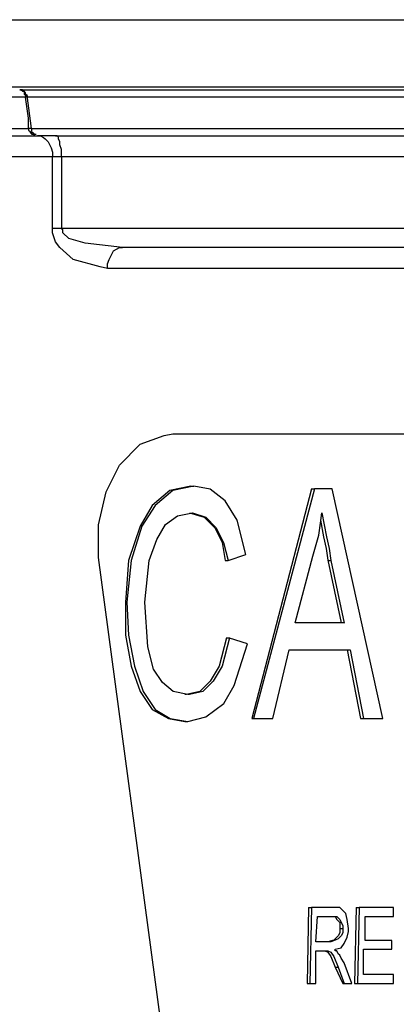
# Model space of a CAD drawing. Extents: x -11909 to 4190, y 0 to 2777.
# Drawn here: x 1110 to 1129, y 1018 to 1067 of the extents above; entities that cross this region are included whole.
import ezdxf

# ---------------------------------------------------------------- set-up
doc = ezdxf.new("R2010")
doc.units = 0
doc.header["$LTSCALE"] = 0.1
doc.layers.get('0').update_dxf_attribs({"linetype": 'CONTINUOUS'})

msp = doc.modelspace()

# ---------------------------------------------------------------- linework, layer by layer
at = {"color": 2}
for p, q in [((683.397, 1067.061), (1184.717, 1067.061)), ((947.907, 1063.726), (1184.713, 1063.726)), ((1075.313, 1063.726), (1145.529, 1063.726)), ((1110.347, 1063.579), (1146.12, 1063.579)), ((1110.347, 1063.579), (1110.421, 1063.579)), ((1110.491, 1063.579), (1110.347, 1063.579)), ((1110.421, 1063.579), (1110.498, 1063.506)), ((1110.491, 1063.513), (1110.491, 1063.579)), ((1110.568, 1063.513), (1110.491, 1063.513)), ((1110.498, 1063.506), (1110.571, 1063.506)), ((1110.641, 1063.432), (1110.568, 1063.513)), ((1110.571, 1063.506), (1110.571, 1063.352)), ((1110.641, 1063.359), (1110.641, 1063.432)), ((1110.645, 1063.205), (1109.165, 1063.205)), ((1110.571, 1063.352), (1110.641, 1063.285)), ((1110.718, 1063.285), (1110.641, 1063.359)), ((1110.641, 1063.285), (1110.641, 1063.212)), ((1110.792, 1062.163), (1110.641, 1063.205)), ((1110.718, 1063.205), (1110.641, 1063.205)), ((1110.939, 1061.655), (1110.715, 1063.285)), ((1146.421, 1063.205), (1110.715, 1063.205)), ((1110.718, 1063.285), (1110.718, 1063.205)), ((1110.792, 1061.655), (1110.792, 1062.163)), ((1109.161, 1061.655), (1110.792, 1061.655)), ((1110.939, 1061.655), (1110.788, 1061.655)), ((1110.792, 1061.655), (1110.792, 1061.575)), ((1110.792, 1061.575), (1110.865, 1061.508)), ((1110.865, 1061.508), (1110.865, 1061.428)), ((1110.865, 1061.428), (1110.942, 1061.428)), ((1110.939, 1061.655), (1146.495, 1061.655)), ((1110.939, 1061.655), (1110.939, 1061.508)), ((1110.939, 1061.508), (1111.016, 1061.428)), ((1110.942, 1061.428), (1110.942, 1061.361)), ((1111.016, 1061.428), (1111.082, 1061.361)), ((1091.978, 1061.281), (1111.239, 1061.281)), ((1110.942, 1061.361), (1111.009, 1061.361)), ((1111.009, 1061.361), (1111.086, 1061.281)), ((1111.082, 1061.361), (1111.159, 1061.361)), ((1112.125, 1061.281), (1111.236, 1061.281)), ((1111.236, 1061.281), (1111.386, 1061.281)), ((1111.386, 1061.281), (1111.53, 1061.207)), ((1111.53, 1061.207), (1111.607, 1061.134)), ((1111.607, 1061.134), (1111.757, 1060.987)), ((1111.757, 1060.987), (1111.908, 1060.693)), ((1112.125, 1061.281), (1139.528, 1061.281)), ((1112.195, 1061.281), (1112.128, 1061.281)), ((1112.272, 1061.214), (1112.195, 1061.281)), ((1112.272, 1061.134), (1112.272, 1061.214)), ((1112.345, 1060.987), (1112.272, 1061.134)), ((1112.345, 1060.84), (1112.345, 1060.987)), ((1111.908, 1060.693), (1111.974, 1060.466)), ((1111.974, 1060.466), (1111.974, 1060.245)), ((1112.422, 1060.613), (1112.345, 1060.84)), ((1112.422, 1060.245), (1112.422, 1060.613)), ((1111.978, 1060.245), (1093.234, 1060.245)), ((1112.422, 1060.245), (1111.978, 1060.245)), ((1111.978, 1056.69), (1111.978, 1060.238)), ((1140.05, 1060.245), (1112.419, 1060.245)), ((1112.422, 1060.245), (1112.422, 1056.697)), ((1111.974, 1056.47), (1111.974, 1056.683)), ((1111.978, 1056.69), (1112.422, 1056.69)), ((1112.496, 1056.617), (1112.419, 1056.697)), ((1112.422, 1056.69), (1139.976, 1056.69)), ((1112.496, 1056.47), (1112.496, 1056.617)), ((1112.125, 1056.022), (1111.974, 1056.47)), ((1112.349, 1055.728), (1112.125, 1056.022)), ((1112.79, 1056.176), (1112.496, 1056.47)), ((1113.612, 1055.948), (1112.79, 1056.176)), ((1113.014, 1055.133), (1112.349, 1055.728)), ((1115.459, 1055.728), (1113.612, 1055.948)), ((1114.791, 1055.133), (1115.012, 1055.574)), ((1115.012, 1055.574), (1115.312, 1055.728)), ((1115.312, 1055.728), (1115.456, 1055.728)), ((1139.532, 1055.728), (1115.459, 1055.728)), ((1114.347, 1054.766), (1113.014, 1055.133)), ((1114.718, 1054.919), (1114.791, 1055.133)), ((1114.718, 1054.692), (1114.347, 1054.766)), ((1114.718, 1054.692), (1114.718, 1054.919)), ((1134.35, 1054.692), (1114.718, 1054.692)), ((1116.348, 1045.952), (1117.531, 1046.393)), ((1117.531, 1046.393), (1117.975, 1046.473)), ((1117.975, 1046.473), (1152.415, 1046.473)), ((1115.312, 1044.91), (1116.348, 1045.952)), ((1114.644, 1043.586), (1115.312, 1044.91)), ((1118.867, 1043.874), (1117.825, 1043.653)), ((1119.014, 1043.874), (1117.975, 1043.653)), ((1118.867, 1043.874), (1119.018, 1043.874)), ((1119.826, 1043.72), (1119.014, 1043.874)), ((1114.273, 1041.949), (1114.644, 1043.586)), ((1117.825, 1043.653), (1116.936, 1042.912)), ((1117.975, 1043.653), (1117.083, 1042.912)), ((1120.568, 1043.132), (1119.826, 1043.72)), ((1124.864, 1043.733), (1121.901, 1032.32)), ((1125.015, 1043.733), (1121.974, 1032.32)), ((1124.864, 1043.733), (1125.015, 1043.733)), ((1125.903, 1043.733), (1125.011, 1043.733)), ((1128.423, 1032.32), (1125.903, 1043.727)), ((1116.936, 1042.912), (1116.348, 1041.876)), ((1117.083, 1042.912), (1116.421, 1041.876)), ((1121.162, 1042.17), (1120.568, 1043.132)), ((1117.608, 1041.956), (1118.196, 1042.397)), ((1118.196, 1042.397), (1118.944, 1042.544)), ((1118.79, 1042.544), (1119.532, 1042.317)), ((1118.941, 1042.544), (1119.602, 1042.317)), ((1119.532, 1042.317), (1120.05, 1041.802)), ((1119.602, 1042.317), (1120.123, 1041.802)), ((1125.309, 1042.023), (1125.382, 1042.544)), ((1125.386, 1042.544), (1125.609, 1041.355)), ((1114.273, 1040.319), (1114.273, 1041.949)), ((1116.348, 1041.876), (1115.753, 1040.172)), ((1116.421, 1041.876), (1115.9, 1040.172)), ((1117.163, 1041.214), (1117.608, 1041.956)), ((1121.607, 1040.473), (1121.162, 1042.17)), ((1125.232, 1041.435), (1125.309, 1042.023)), ((1125.309, 1042.17), (1125.459, 1041.355)), ((1120.05, 1041.802), (1120.421, 1041.061)), ((1120.123, 1041.802), (1120.494, 1041.061)), ((1124.938, 1040.392), (1125.232, 1041.435)), ((1125.459, 1041.355), (1125.603, 1040.767)), ((1125.609, 1041.355), (1125.753, 1040.767)), ((1116.796, 1040.172), (1117.163, 1041.214)), ((1120.421, 1041.061), (1120.571, 1040.165)), ((1120.494, 1041.061), (1120.718, 1040.165)), ((1120.718, 1040.172), (1121.607, 1040.466)), ((1124.049, 1037.065), (1124.938, 1040.392)), ((1125.603, 1040.767), (1125.68, 1040.179)), ((1125.753, 1040.767), (1125.83, 1040.165)), ((1117.681, 1014.913), (1114.273, 1040.319)), ((1115.753, 1040.172), (1115.61, 1038.1)), ((1115.9, 1040.172), (1115.683, 1038.1)), ((1116.568, 1038.1), (1116.796, 1040.172)), ((1120.568, 1040.172), (1120.718, 1040.172)), ((1125.68, 1040.179), (1126.351, 1037.065)), ((1125.68, 1040.172), (1125.823, 1040.172)), ((1125.827, 1040.172), (1126.498, 1037.058)), ((1115.606, 1038.1), (1115.683, 1038.1)), ((1115.606, 1038.1), (1115.606, 1036.463)), ((1115.68, 1038.1), (1115.757, 1036.463)), ((1116.719, 1035.875), (1116.568, 1038.094)), ((1126.495, 1037.065), (1124.053, 1037.065)), ((1115.606, 1036.463), (1115.9, 1034.913)), ((1115.757, 1036.463), (1116.051, 1034.913)), ((1120.645, 1036.323), (1120.274, 1034.913)), ((1120.792, 1036.323), (1120.421, 1034.913)), ((1120.645, 1036.323), (1120.795, 1036.323)), ((1121.68, 1036.022), (1120.792, 1036.316)), ((1121.015, 1033.951), (1121.68, 1036.022)), ((1117.013, 1034.766), (1116.719, 1035.875)), ((1122.94, 1032.32), (1123.755, 1035.728)), ((1123.755, 1035.728), (1126.792, 1035.728)), ((1126.642, 1035.728), (1127.313, 1032.32)), ((1126.792, 1035.728), (1127.46, 1032.32)), ((1115.9, 1034.913), (1116.345, 1033.657)), ((1116.051, 1034.913), (1116.495, 1033.657)), ((1117.457, 1034.098), (1117.013, 1034.766)), ((1120.274, 1034.913), (1119.829, 1034.178)), ((1120.421, 1034.913), (1119.976, 1034.178)), ((1117.978, 1033.657), (1117.457, 1034.098)), ((1119.829, 1034.178), (1119.308, 1033.657)), ((1119.976, 1034.178), (1119.459, 1033.657)), ((1116.345, 1033.657), (1116.943, 1032.761)), ((1116.495, 1033.657), (1117.09, 1032.761)), ((1118.717, 1033.51), (1117.978, 1033.657)), ((1118.643, 1033.51), (1118.57, 1033.51)), ((1119.308, 1033.657), (1118.643, 1033.51)), ((1118.794, 1033.51), (1118.717, 1033.51)), ((1119.459, 1033.657), (1118.794, 1033.51)), ((1120.498, 1033.062), (1121.015, 1033.951)), ((1119.606, 1032.4), (1120.498, 1033.062)), ((1116.943, 1032.761), (1117.755, 1032.32)), ((1117.09, 1032.761), (1117.828, 1032.32)), ((1117.755, 1032.32), (1118.57, 1032.173)), ((1117.828, 1032.32), (1118.717, 1032.173)), ((1118.57, 1032.173), (1118.72, 1032.173)), ((1118.717, 1032.173), (1119.606, 1032.4)), ((1121.904, 1032.32), (1121.978, 1032.32)), ((1121.978, 1032.32), (1122.943, 1032.32)), ((1127.31, 1032.32), (1127.46, 1032.32)), ((1127.457, 1032.32), (1128.423, 1032.32)), ((1124.717, 1022.912), (1124.644, 1019.136)), ((1124.717, 1022.912), (1124.861, 1022.912)), ((1124.864, 1022.912), (1124.791, 1019.136)), ((1125.903, 1022.912), (1124.861, 1022.912)), ((1126.271, 1022.912), (1125.903, 1022.912)), ((1126.421, 1022.765), (1126.271, 1022.912)), ((1126.572, 1022.618), (1126.421, 1022.765)), ((1127.086, 1022.912), (1127.013, 1019.136)), ((1127.086, 1022.912), (1127.237, 1022.912)), ((1127.237, 1022.912), (1127.16, 1019.136)), ((1128.941, 1022.912), (1127.237, 1022.912)), ((1128.941, 1022.471), (1128.941, 1022.912)), ((1125.088, 1021.215), (1125.162, 1022.471)), ((1125.162, 1022.471), (1125.9, 1022.471)), ((1125.753, 1022.471), (1126.047, 1022.471)), ((1125.903, 1022.471), (1126.127, 1022.471)), ((1126.047, 1022.471), (1126.124, 1022.317)), ((1126.124, 1022.317), (1126.274, 1022.177)), ((1126.127, 1022.471), (1126.271, 1022.317)), ((1126.271, 1022.317), (1126.348, 1022.177)), ((1126.642, 1022.324), (1126.572, 1022.618)), ((1126.715, 1021.876), (1126.642, 1022.324)), ((1127.531, 1021.281), (1127.531, 1022.471)), ((1127.531, 1022.471), (1128.941, 1022.471)), ((1126.274, 1022.177), (1126.274, 1021.869)), ((1126.274, 1021.876), (1126.274, 1021.656)), ((1126.274, 1021.876), (1126.425, 1021.876)), ((1126.348, 1022.177), (1126.421, 1022.023)), ((1126.421, 1022.023), (1126.421, 1021.869)), ((1126.421, 1021.876), (1126.421, 1021.656)), ((1126.715, 1021.729), (1126.715, 1021.869)), ((1125.98, 1021.288), (1125.676, 1021.215)), ((1126.05, 1021.288), (1125.827, 1021.215)), ((1126.197, 1021.509), (1125.98, 1021.288)), ((1126.194, 1021.355), (1126.05, 1021.288)), ((1126.348, 1021.509), (1126.194, 1021.355)), ((1126.274, 1021.656), (1126.197, 1021.509)), ((1126.421, 1021.656), (1126.348, 1021.509)), ((1126.495, 1021.134), (1126.645, 1021.435)), ((1126.645, 1021.435), (1126.715, 1021.729)), ((1128.864, 1021.281), (1127.531, 1021.281)), ((1128.864, 1020.84), (1128.864, 1021.281)), ((1125.827, 1021.215), (1125.088, 1021.215)), ((1126.047, 1020.767), (1126.047, 1020.84)), ((1126.05, 1020.84), (1126.345, 1020.914)), ((1126.345, 1020.914), (1126.495, 1021.134)), ((1127.457, 1019.584), (1127.457, 1020.84)), ((1127.457, 1020.84), (1128.867, 1020.84)), ((1125.088, 1020.767), (1125.456, 1020.767)), ((1125.088, 1019.136), (1125.088, 1020.76)), ((1125.386, 1020.767), (1125.536, 1020.767)), ((1125.459, 1020.767), (1125.683, 1020.767)), ((1125.536, 1020.767), (1125.68, 1020.693)), ((1125.68, 1020.693), (1125.83, 1020.473)), ((1125.683, 1020.767), (1125.827, 1020.693)), ((1125.827, 1020.693), (1125.977, 1020.473)), ((1125.83, 1020.473), (1126.047, 1019.952)), ((1125.977, 1020.473), (1126.197, 1019.952)), ((1126.124, 1020.767), (1126.047, 1020.767)), ((1126.201, 1020.613), (1126.124, 1020.767)), ((1126.271, 1020.546), (1126.201, 1020.613)), ((1126.345, 1020.399), (1126.271, 1020.546)), ((1126.495, 1020.172), (1126.345, 1020.399)), ((1126.05, 1019.945), (1126.421, 1019.136)), ((1126.05, 1019.945), (1126.201, 1019.945)), ((1126.201, 1019.945), (1126.495, 1019.136)), ((1126.866, 1019.136), (1126.495, 1020.172)), ((1128.941, 1019.584), (1127.46, 1019.584)), ((1128.941, 1019.136), (1128.941, 1019.584)), ((1124.644, 1019.136), (1124.788, 1019.136)), ((1124.791, 1019.136), (1125.085, 1019.136)), ((1126.421, 1019.136), (1126.498, 1019.136)), ((1126.495, 1019.136), (1126.866, 1019.136)), ((1127.013, 1019.136), (1127.163, 1019.136)), ((1127.163, 1019.136), (1128.941, 1019.136))]:
    msp.add_line(p, q, dxfattribs=at)

doc.saveas('drawing.dxf')
